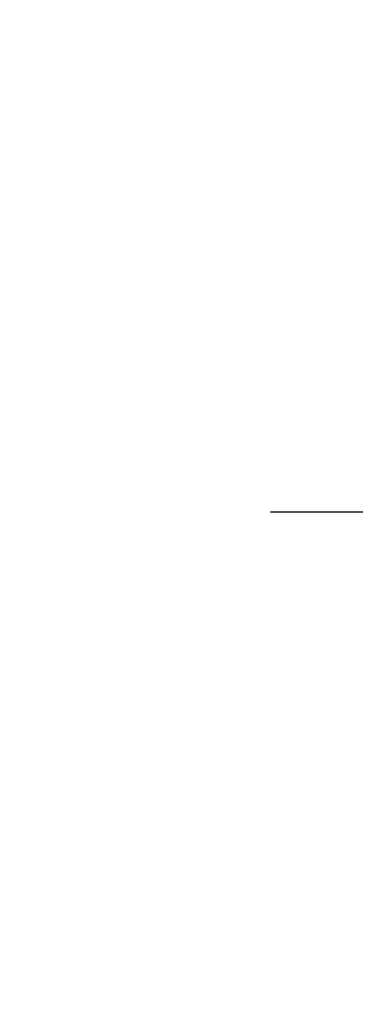
# Model space of a CAD drawing. Units: millimetres. Extents: x -1292 to 199, y -132 to 923.
# Drawn here: x -263 to -258, y 593 to 607 of the extents above; entities that cross this region are included whole.
import ezdxf

# ---------------------------------------------------------------- set-up
doc = ezdxf.new("R2010")
doc.units = ezdxf.units.MM
doc.header["$LTSCALE"] = 3
doc.linetypes.add('CENTER', pattern=[9, 6, -1, 1, -1])
doc.layers.add('100', color=3, linetype='Continuous')
doc.layers.add('300', color=6, linetype='Continuous')

msp = doc.modelspace()

# ---------------------------------------------------------------- linework, layer by layer
at = {"layer": '100'}
for points in [[(-124.3956, 596.3988, 0.00000049), (-124.3956, 595.499, 0.00000044), (-124.39558, 594.6, 0.00000039), (-124.39556, 593.702, 0.00000034), (-124.39554, 592.805, 0.00000029), (-124.39552, 591.9092, 0.00000024), (-124.3955, 591.0146, 0.00000018), (-124.39548, 590.1214, 0.00000014), (-124.39546, 589.2294, 0.00000008), (-124.39544, 588.339, 0.00000003), (-124.39542, 587.4502, -0.00000002), (-124.3954, 586.563, -0.00000007), (-124.3954, 585.6774, -0.00000013), (-124.39538, 584.7938, -0.00000016), (-124.39536, 583.912, -0.00000018), (-124.39534, 583.0322, -0.00000019), (-124.39532, 582.1544, -0.0000002), (-124.3953, 581.2786, -0.00000021), (-124.3953, 580.405, -0.00000022), (-124.39528, 579.5336, -0.00000023), (-124.39526, 578.6646, -0.00000024), (-124.39526, 577.7978, -0.00000025), (-124.39524, 576.9334, -0.00000026), (-124.39522, 576.0716, -0.00000027), (-124.39522, 575.2122, -0.00000028), (-124.39522, 574.3556, -0.00000029), (-124.3952, 573.5016, -0.0000003), (-124.3952, 572.6502, -0.00000032), (-124.3952, 571.8018, -0.00000033), (-124.39518, 570.9562, -0.00000034), (-124.39518, 570.1134, -0.00000035), (-124.39518, 569.2738, -0.00000036), (-124.39518, 568.437, -0.00000037), (-124.39518, 567.6036, -0.00000037), (-124.39518, 566.7732, -0.00000036), (-124.3952, 565.946, -0.00000036), (-124.3952, 565.1222, -0.00000035), (-124.3952, 564.3016, -0.00000035), (-124.3952, 563.4844, -0.00000034), (-124.39522, 562.6706, -0.00000034), (-124.39522, 561.8602, -0.00000033), (-124.39524, 561.0534, -0.00000033), (-124.39524, 560.25, -0.00000032), (-124.39526, 559.4502, -0.00000032), (-124.39528, 558.6542, -0.00000031), (-124.39528, 557.8618, -0.00000031), (-124.3953, 557.073, -0.00000031), (-124.39532, 556.2882, -0.0000003), (-124.39534, 555.507, -0.00000028), (-124.39534, 554.73, -0.00000025), (-124.39536, 553.9566, -0.0000002), (-124.39538, 553.1874, -0.00000015), (-124.3954, 552.422, -0.0000001), (-124.39542, 551.6608, -0.00000005), (-124.39544, 550.9036)], [(-124.39562, 540.761, 0.00000053), (-124.39562, 540.071, 0.00000043), (-124.39562, 539.386, 0.00000033), (-124.39562, 538.7058, 0.00000024), (-124.39562, 538.0306, 0.00000013), (-124.39562, 537.3606, 0.00000003), (-124.39562, 536.6956, -0.00000009), (-124.39562, 536.036, -0.00000019), (-124.39562, 535.3814, -0.00000031), (-124.39562, 534.7322, -0.00000042), (-124.39562, 534.0882, -0.00000054)], [(-124.39546, 550.1508, 0.00000005), (-124.39548, 549.402, 0.0000001), (-124.3955, 548.6574, 0.00000015), (-124.39552, 547.9172, 0.00000021), (-124.39552, 547.1812, 0.00000026), (-124.39554, 546.4498, 0.00000032), (-124.39556, 545.7226, 0.00000038), (-124.39558, 545, 0.00000044), (-124.39558, 544.282, 0.00000049), (-124.3956, 543.5684, 0.00000056)], [(-205.33466, 644.2228, -0.0000013), (-205.3322, 644.486, -0.00000102), (-205.32976, 644.7486, -0.00000074), (-205.32732, 645.0108, -0.00000036), (-205.32488, 645.2722, -0.00000019), (-205.32246, 645.5332, -0.00000017), (-205.32002, 645.7936, -0.00000019), (-205.3176, 646.0536, -0.00000025), (-205.31518, 646.3132, -0.0000002), (-205.31276, 646.5722, -0.00000003), (-205.31036, 646.8306, 0.0000001), (-205.30794, 647.0884, 0.00000021), (-205.30556, 647.3458, 0.00000032), (-205.30316, 647.6024, 0.00000045), (-205.30078, 647.8586, 0.00000056), (-205.2984, 648.114, 0.00000069), (-205.29602, 648.3686, 0.00000081), (-205.29366, 648.6226, 0.00000094), (-205.2913, 648.8758, 0.00000106), (-205.28896, 649.1282, 0.0000012), (-205.28662, 649.38, 0.00000132), (-205.28428, 649.6308, 0.00000146)], [(-205.32732, 554.9908, 0.00000036), (-205.32488, 554.7294, 0.00000019), (-205.32246, 554.4684, 0.00000017), (-205.32002, 554.208, 0.00000019), (-205.3176, 553.948, 0.00000025), (-205.31518, 553.6884, 0.0000002), (-205.31276, 553.4294, 0.00000003), (-205.31036, 553.171, -0.0000001), (-205.30794, 552.9132, -0.00000021), (-205.30556, 552.6558, -0.00000032), (-205.30316, 552.3992, -0.00000045), (-205.30078, 552.143, -0.00000056)], [(-124.39692, 518.0384, -0.0000001), (-124.397, 517.5876, 0.00000054)], [(-206.3427, 661.98936, -0.00000057), (-206.34654, 661.88714, -0.00000043), (-206.3504, 661.78478, -0.00000026), (-206.35426, 661.68222, -0.00000012), (-206.35812, 661.57948, 0.00000004), (-206.362, 661.47652, 0.00000019), (-206.3659, 661.37332, 0.00000035), (-206.3698, 661.26986, 0.00000049), (-206.3737, 661.16612, 0.00000064)], [(-206.35426, 538.31938, 0.00000012), (-206.35812, 538.42212, -0.00000004), (-206.362, 538.52508, -0.00000019)]]:
    msp.add_lwpolyline(points, format="xyb", dxfattribs=at)
at = {"layer": '300', "color": 4, "linetype": 'CENTER'}
msp.add_line((-200.94879, 600.0008), (-259.58332, 600.0008), dxfattribs=at)
at = {"layer": '300'}
for points in [[(-594.53284, 368.13305, 0.0000004), (-595.94186, 368.13379, -0.00000023), (-597.35098, 368.13451, -0.00000078)], [(-230.7429, 684.3698, 0.00000047), (-230.76582, 684.6036, 0.00000021), (-230.78864, 684.8362, -0.00000038), (-230.81136, 685.0676, -0.00000144)], [(-230.76582, 515.3982, -0.00000021), (-230.78864, 515.16558, 0.00000038)]]:
    msp.add_lwpolyline(points, format="xyb", dxfattribs=at)

doc.saveas('drawing.dxf')
